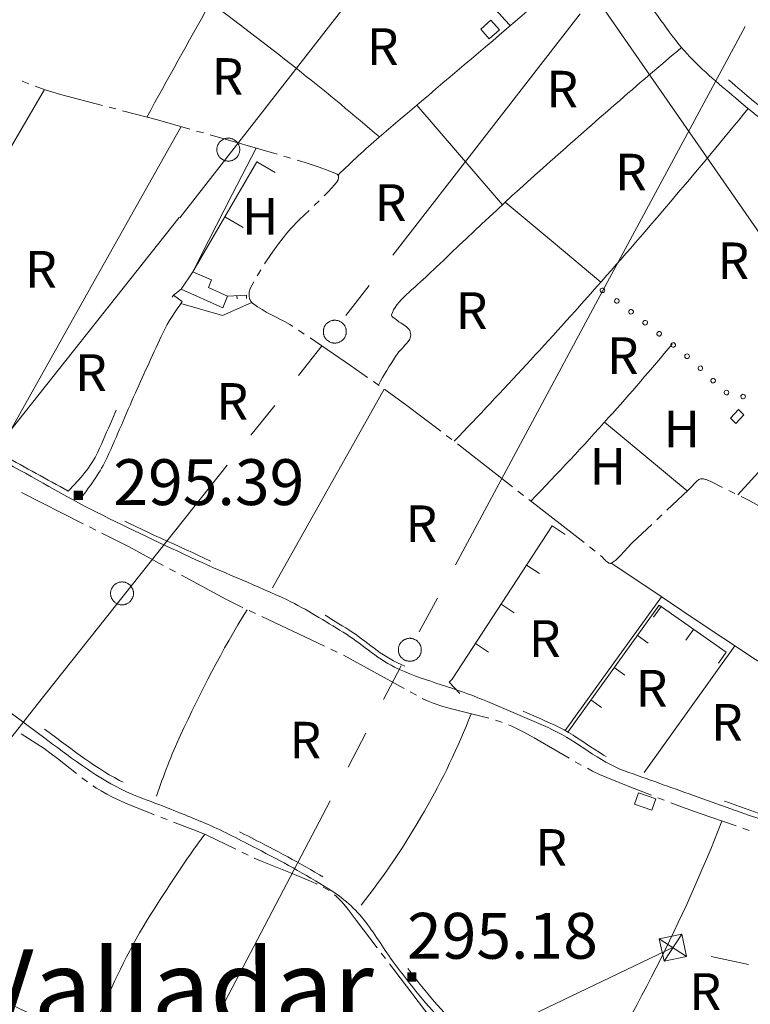
# Model space of a CAD drawing. Extents: x 580774 to 587697, y 682841 to 687550.
# Drawn here: x 585973 to 586212, y 686420 to 686742 of the extents above; entities that cross this region are included whole.
import ezdxf
from ezdxf.enums import TextEntityAlignment as Align

# ---------------------------------------------------------------- set-up
doc = ezdxf.new("R2010")
doc.units = 0
doc.header["$MEASUREMENT"] = 0
doc.linetypes.add('DGN Style 5', pattern=[72.459702, 31.054158, -41.405544])
for name, color, linetype in [('Nivel 11', 7, 'Continuous'), ('Nivel 12', 7, 'Continuous'), ('Nivel 14', 7, 'Continuous'), ('Nivel 15', 7, 'Continuous'), ('Nivel 19', 7, 'Continuous'), ('Nivel 20', 7, 'Continuous'), ('Nivel 6', 7, 'Continuous'), ('Nivel 7', 7, 'Continuous'), ('Nivel 8', 7, 'Continuous')]:
    doc.layers.add(name, color=color, linetype=linetype)
doc.styles.add('Style-font002', font='font002.shx')
doc.styles.add('Style-font003', font='font003.shx')

# ---------------------------------------------------------------- blocks, each defined once
blk = doc.blocks.new('POSTE')
at = {"layer": 'Nivel 14', "color": 7, "linetype": 'Continuous', "lineweight": 0, "flags": 128}
for points in [[(2.5, 0), (2.49, 0.13), (2.49, 0.26), (2.47, 0.39), (2.45, 0.52), (2.41, 0.64), (2.38, 0.78), (2.33, 0.9), (2.29, 1.02), (2.23, 1.14), (2.17, 1.25), (2.09, 1.36), (2.03, 1.47), (1.95, 1.58), (1.86, 1.68), (1.77, 1.77), (1.67, 1.86), (1.57, 1.94), (1.47, 2.02), (1.36, 2.1), (1.25, 2.16), (1.13, 2.23), (1.01, 2.28), (0.89, 2.34), (0.77, 2.38), (0.65, 2.42), (0.52, 2.44), (0.39, 2.47), (0.26, 2.48), (0.13, 2.5), (0, 2.5), (-0.13, 2.5), (-0.26, 2.48), (-0.39, 2.47), (-0.52, 2.44), (-0.65, 2.42), (-0.77, 2.38), (-0.89, 2.34), (-1.01, 2.28), (-1.13, 2.23), (-1.25, 2.16), (-1.36, 2.1), (-1.47, 2.02), (-1.57, 1.94), (-1.67, 1.86), (-1.77, 1.77), (-1.86, 1.68), (-1.95, 1.58), (-2.03, 1.47), (-2.09, 1.36), (-2.17, 1.25), (-2.23, 1.14), (-2.29, 1.02), (-2.33, 0.9), (-2.38, 0.78), (-2.41, 0.64), (-2.45, 0.52), (-2.47, 0.39), (-2.49, 0.26), (-2.49, 0.13), (-2.5, 0), (-2.49, -0.13), (-2.49, -0.26), (-2.47, -0.39), (-2.45, -0.52), (-2.41, -0.64), (-2.38, -0.78), (-2.33, -0.9), (-2.29, -1.02), (-2.23, -1.14), (-2.17, -1.25), (-2.09, -1.36), (-2.03, -1.47), (-1.95, -1.58), (-1.86, -1.68), (-1.77, -1.77), (-1.67, -1.86), (-1.57, -1.94), (-1.47, -2.02), (-1.36, -2.1), (-1.25, -2.16), (-1.13, -2.23), (-1.01, -2.28), (-0.89, -2.34), (-0.77, -2.38), (-0.65, -2.42), (-0.52, -2.44), (-0.39, -2.47), (-0.26, -2.48), (-0.13, -2.5), (0, -2.5), (0.13, -2.5), (0.26, -2.48), (0.39, -2.47), (0.52, -2.44), (0.65, -2.42), (0.77, -2.38), (0.89, -2.34), (1.01, -2.28), (1.13, -2.23), (1.25, -2.16)], [(1.25, -2.16), (1.36, -2.1), (1.47, -2.02), (1.57, -1.94), (1.67, -1.86), (1.77, -1.77), (1.86, -1.68), (1.95, -1.58), (2.03, -1.47), (2.09, -1.36), (2.17, -1.25), (2.23, -1.14), (2.29, -1.02), (2.33, -0.9), (2.38, -0.78), (2.41, -0.64), (2.45, -0.52), (2.47, -0.39), (2.49, -0.26), (2.49, -0.13), (2.5, 0)]]:
    blk.add_lwpolyline(points, dxfattribs=at)
blk = doc.blocks.new('TORRE')
at = {"layer": 'Nivel 14', "color": 7, "linetype": 'Continuous', "lineweight": 0, "flags": 128}
for points in [[(-2.5, -2.5), (2.5, -2.5), (2.5, 2.5), (-2.5, 2.5), (-2.5, -2.5), (2.5, 2.5)], [(-2.5, 2.5), (2.5, -2.5)]]:
    blk.add_lwpolyline(points, dxfattribs=at)
blk = doc.blocks.new('PUALT')
at = {"layer": 'Nivel 6', "color": 7, "linetype": 'Continuous', "lineweight": 0}
blk.add_solid([(-1, -1), (1, -1), (-1, 1), (1, 1)], dxfattribs=at)

msp = doc.modelspace()

# ---------------------------------------------------------------- linework, layer by layer
at = {"layer": 'Nivel 11', "color": 211, "linetype": 'Continuous', "lineweight": 0, "flags": 128}
msp.add_lwpolyline([(586155.98, 686757.19), (586409.4, 686391.88), (586357.91, 686228.21), (586352.32, 686182.46), (586334.32, 685999.64)], dxfattribs=at)
at = {"layer": 'Nivel 11', "color": 240, "linetype": 'Continuous', "lineweight": 0, "flags": 128}
for points in [[(586024.95, 686677.53), (586086.44, 686756.39)], [(586094.66, 686665.31), (586156.01, 686744.28)], [(586210, 686740.13), (586162.55, 686652.1)], [(585962.63, 686599.34), (586024.77, 686677.69)], [(586079.32, 686645.56), (586086.99, 686655.43)], [(586162.57, 686652.09), (586115.18, 686564.03)], [(586063.82, 686625.95), (586071.6, 686635.73)], [(586048.27, 686606.37), (586056.05, 686616.16)], [(585978.28, 686518.3), (586040.5, 686596.59)], [(586109.26, 686553.02), (586103.33, 686542.02)], [(586097.46, 686530.98), (586091.66, 686519.91)], [(585925.35, 686450.71), (585978.3, 686518.3)], [(586085.84, 686508.84), (586080.03, 686497.78)], [(586074.23, 686486.71), (586023.11, 686389.33)], [(586186.53, 686438.91), (586096.37, 686395.66)], [(586211.05, 686433.18), (586198.82, 686435.78)]]:
    msp.add_lwpolyline(points, dxfattribs=at)
at = {"layer": 'Nivel 19', "color": 13, "linetype": 'Continuous', "lineweight": 0}
for p, q in [((586050.21, 686695.89), (586056.22, 686692.39)), ((586039.7, 686677.85), (586045.72, 686674.35)), ((586043.69, 686652.06), (586043.73, 686651.02)), ((586046.82, 686652.19), (586046.86, 686651.15)), ((586146.8, 686576.74), (586151.08, 686573.95)), ((586138.44, 686563.9), (586142.72, 686561.11)), ((586130.08, 686551.06), (586134.36, 686548.28)), ((586182.44, 686550.36), (586179.95, 686546.81)), ((586193.07, 686542.87), (586190.58, 686539.33)), ((586121.72, 686538.23), (586126, 686535.44)), ((586174.66, 686540.92), (586178.19, 686538.39)), ((586203.7, 686535.38), (586201.21, 686531.84)), ((586167.08, 686530.35), (586170.6, 686527.83)), ((586113.12, 686525.6), (586116.66, 686521.92)), ((586159.49, 686519.79), (586163.01, 686517.27))]:
    msp.add_line(p, q, dxfattribs=at)
at = {"layer": 'Nivel 19', "color": 240, "linetype": 'Continuous', "lineweight": 13, "flags": 128}
for points in [[(586123.44, 686739.33), (586126.74, 686742.25), (586129.56, 686739.08), (586126.26, 686736.16)], [(586039.09, 686648.14), (586025.48, 686654.19), (586029.2, 686659.82), (586035.39, 686657.27), (586034.32, 686654.74), (586040.56, 686651.94)], [(586205.14, 686611.98), (586207.75, 686614.77), (586209.56, 686613.08), (586206.95, 686610.29)], [(586179.39, 686483.65), (586173.75, 686485.7), (586175.1, 686489.41), (586180.74, 686487.35)]]:
    msp.add_lwpolyline(points, close=True, dxfattribs=at)
at = {"layer": 'Nivel 19', "color": 13, "linetype": 'Continuous', "lineweight": 0, "flags": 128}
for points in [[(586050.21, 686695.89), (586029.2, 686659.82)], [(586046.82, 686652.19), (586040.56, 686651.94)], [(586146.8, 686576.74), (586114.13, 686526.58), (586113.12, 686525.6)], [(586203.7, 686535.38), (586181.78, 686550.82), (586151.9, 686509.23)]]:
    msp.add_lwpolyline(points, dxfattribs=at)
at = {"layer": 'Nivel 20', "color": 7, "linetype": 'Continuous', "lineweight": 0, "flags": 128}
for points in [[(585980.72, 686719.52), (585955.64, 686676.72)], [(586102.49, 686714.4), (586116.53, 686698.12), (586130.57, 686681.85)], [(585965.45, 686600.73), (585995.46, 686654.07), (586025.47, 686707.42)], [(586029.2, 686659.82), (586034.38, 686669.97), (586042.15, 686685.16), (586049.92, 686700.37)], [(586131.49, 686682.7), (586147.11, 686669.59), (586162.72, 686656.48)], [(586022.93, 686652.21), (586025.48, 686654.19)], [(586270.62, 686656.08), (586239.07, 686621.48), (586207.53, 686586.89)], [(586025.31, 686649.49), (586038.91, 686645.63), (586048.57, 686649.8)], [(586055.33, 686556.46), (586091.88, 686621.49)], [(586163.91, 686610.63), (586177.48, 686599.4), (586191.04, 686588.17)], [(586113.12, 686525.6), (586114.13, 686526.58), (586146.8, 686576.74)], [(586166.11, 686564.5), (586179.39, 686555.64), (586192.67, 686546.79), (586213.37, 686533), (586234.53, 686519.97), (586245.91, 686513.52), (586257.29, 686507.06)], [(586151.02, 686509.76), (586166.81, 686531.63), (586182.6, 686553.5)], [(586176.93, 686496), (586191.77, 686516.75), (586206.61, 686537.5)]]:
    msp.add_lwpolyline(points, dxfattribs=at)
at = {"layer": 'Nivel 20', "color": 7, "linetype": 'Continuous', "lineweight": 0}
for points, knots in [([(586133.11, 686740.44), (586123.77, 686750.62), (586114.57, 686760.91), (586105.47, 686771.31), (586098.21, 686779.6), (586091.06, 686787.97), (586083.98, 686796.42)], [0, 0, 0, 0, 0.556358, 0.556358, 0.556358, 1, 1, 1, 1]), ([(586014.21, 686710.53), (586020.97, 686722.8), (586027.77, 686735.04), (586034.61, 686747.26), (586038.52, 686754.25), (586042.45, 686761.22), (586046.39, 686768.19)], [0, 0, 0, 0, 0.636255, 0.636255, 0.636255, 1, 1, 1, 1]), ([(586076.75, 686691.55), (586081.16, 686695.75), (586085.56, 686699.95), (586090.18, 686703.91), (586102.52, 686714.5), (586115.01, 686724.92), (586127.36, 686735.51), (586139.23, 686745.69), (586151.12, 686755.85), (586162.96, 686766.07)], [0, 0, 0, 0, 0.160099, 0.160099, 0.160099, 0.588306, 0.588306, 0.588306, 1, 1, 1, 1]), ([(586035.01, 686747.97), (586045.07, 686740.54), (586054.97, 686732.93), (586064.76, 686725.14), (586073.41, 686718.25), (586081.91, 686711.21), (586090.31, 686704.03)], [0, 0, 0, 0, 0.530815, 0.530815, 0.530815, 1, 1, 1, 1]), ([(586090.04, 686622.81), (586091.63, 686626.11), (586093.68, 686629.14), (586095.59, 686632.19), (586096.87, 686634.23), (586098.97, 686635.87), (586100.21, 686637.84), (586100.83, 686638.84), (586100.54, 686640.58), (586099.64, 686641.48), (586098.5, 686642.61), (586097.06, 686643.08), (586095.85, 686644.16), (586095.26, 686644.68), (586094.09, 686645.21), (586094.24, 686645.75), (586095.46, 686650.1), (586101.99, 686654.74), (586106.37, 686658.96), (586119.65, 686671.78), (586132.67, 686684), (586146.27, 686696.05), (586160.45, 686708.62), (586174.66, 686721.12), (586189.18, 686733.28)], [0, 0, 0, 0, 0.068967, 0.068967, 0.068967, 0.115177, 0.115177, 0.115177, 0.138458, 0.138458, 0.138458, 0.167831, 0.167831, 0.167831, 0.182161, 0.182161, 0.182161, 0.295635, 0.295635, 0.295635, 0.640451, 0.640451, 0.640451, 1, 1, 1, 1]), ([(586114.76, 686604.42), (586130.68, 686621), (586146.25, 686637.86), (586161.48, 686655.07), (586178.39, 686674.18), (586194.89, 686693.58), (586210.98, 686713.37)], [0, 0, 0, 0, 0.474011, 0.474011, 0.474011, 1, 1, 1, 1]), ([(586139.85, 686584.84), (586148.51, 686593.79), (586156.98, 686602.9), (586165.3, 686612.17), (586172.37, 686620.05), (586179.28, 686628.05), (586186.06, 686636.18)], [0, 0, 0, 0, 0.540536, 0.540536, 0.540536, 1, 1, 1, 1]), ([(586047.06, 686549.29), (586038.81, 686536.09), (586031.75, 686522.38), (586025.23, 686508.24), (586022.22, 686501.71), (586019.67, 686495.1), (586017.36, 686488.28)], [0, 0, 0, 0, 0.684407, 0.684407, 0.684407, 1, 1, 1, 1]), ([(586084.29, 686452.58), (586092.03, 686462.38), (586098.85, 686472.56), (586105.05, 686483.4), (586110.94, 686493.69), (586115.98, 686504.19), (586120.3, 686515.24)], [0, 0, 0, 0, 0.512771, 0.512771, 0.512771, 1, 1, 1, 1]), ([(586202.38, 686480.14), (586195.96, 686463.74), (586188.81, 686447.81), (586180.84, 686432.11), (586172.68, 686416.03), (586163.83, 686400.49), (586154.14, 686385.29)], [0, 0, 0, 0, 0.494103, 0.494103, 0.494103, 1, 1, 1, 1]), ([(586158.65, 686308.94), (586154.74, 686306.37), (586149.62, 686305.2), (586145.83, 686307.07), (586134.03, 686312.89), (586122.17, 686319.84), (586111.18, 686327.74), (586097.98, 686337.23), (586085.24, 686347.07), (586072.2, 686356.53), (586049.04, 686373.33), (586021.95, 686382.67), (585999.48, 686402.66), (585995.57, 686406.15), (585997.03, 686413.15), (585999.04, 686417.66), (586003.82, 686428.36), (586008.87, 686439.2), (586015.31, 686449.32), (586021.08, 686458.4), (586026.67, 686467.29), (586033.16, 686475.79)], [0, 0, 0, 0, 0.047892, 0.047892, 0.047892, 0.197121, 0.197121, 0.197121, 0.376305, 0.376305, 0.376305, 0.69479, 0.69479, 0.69479, 0.750272, 0.750272, 0.750272, 0.881899, 0.881899, 0.881899, 1, 1, 1, 1]), ([(585998.53, 686416.44), (585993.93, 686413.53), (585988.27, 686412.15), (585983.75, 686413.95), (585972.22, 686418.55), (585960.32, 686424.32), (585949.8, 686431.5), (585945.41, 686434.49), (585941.01, 686437.49), (585936.62, 686440.49)], [0, 0, 0, 0, 0.216741, 0.216741, 0.216741, 0.769319, 0.769319, 0.769319, 1, 1, 1, 1])]:
    msp.add_open_spline(points, degree=3, knots=knots, dxfattribs=at)
at = {"layer": 'Nivel 6', "color": 30, "linetype": 'Continuous', "lineweight": 0}
msp.add_open_spline([(586170, 687373.84), (586172.68, 687359.78), (586175.37, 687345.72), (586178.05, 687331.66), (586179.92, 687321.87), (586181.82, 687312.09), (586183.97, 687302.34), (586185.43, 687295.71), (586188.25, 687289.47), (586191.07, 687283.29), (586193.76, 687277.39), (586196.5, 687271.54), (586199.42, 687265.76), (586204.49, 687255.73), (586209.58, 687245.72), (586214.96, 687235.86), (586220, 687226.62), (586225.55, 687217.67), (586230.68, 687208.47), (586234.76, 687201.16), (586238.78, 687193.83), (586242.32, 687186.24), (586245.37, 687179.71), (586247.68, 687172.86), (586250.58, 687166.27), (586254.27, 687157.89), (586258, 687149.53), (586262.02, 687141.31), (586264.52, 687136.2), (586267.59, 687131.38), (586270.07, 687126.26), (586273.38, 687119.42), (586276.47, 687112.47), (586279.72, 687105.6), (586283.68, 687097.23), (586289.01, 687089.47), (586291.99, 687080.68), (586295.19, 687071.24), (586297.55, 687061.59), (586300.27, 687052.03), (586302.54, 687044.03), (586304.92, 687036.08), (586307.02, 687028.03), (586308.41, 687022.71), (586308.72, 687017.17), (586309.72, 687011.77), (586310.75, 687006.2), (586311.73, 687000.63), (586313.08, 686995.12), (586313.96, 686991.52), (586315.21, 686988.04), (586316.4, 686984.54), (586319.19, 686976.31), (586323.33, 686968.53), (586325.5, 686960.11), (586327.21, 686953.47), (586328.44, 686946.71), (586329.99, 686940.04), (586331.3, 686934.4), (586333.14, 686928.88), (586334.06, 686923.15), (586335.57, 686913.79), (586335.39, 686904.28), (586336.21, 686894.86), (586336.84, 686887.59), (586337.5, 686880.32), (586338.26, 686873.05), (586338.8, 686867.94), (586339.76, 686862.89), (586341.35, 686857.97), (586344.89, 686847.04), (586349.19, 686836.58), (586353.62, 686826.05), (586356.37, 686819.52), (586359.15, 686813.02), (586362.23, 686806.65), (586364.68, 686801.59), (586368.05, 686797.03), (586370.57, 686792.02), (586373.85, 686785.5), (586376.17, 686778.53), (586379.41, 686771.97), (586383.44, 686763.8), (586387.94, 686755.89), (586392.85, 686748.21), (586398.32, 686739.65), (586405.77, 686732.55), (586411.28, 686724), (586417, 686715.13), (586422.1, 686705.92), (586426.48, 686696.32), (586429.82, 686688.99), (586431.84, 686681.13), (586435.39, 686673.92), (586438.31, 686667.98), (586441.6, 686662.23), (586444.47, 686656.26), (586446.82, 686651.36), (586449.18, 686646.46), (586451.52, 686641.56), (586454.18, 686635.99), (586456.84, 686630.41), (586459.48, 686624.82), (586462.72, 686617.96), (586465.13, 686610.73), (586468.43, 686603.9), (586472.92, 686594.61), (586477.65, 686585.45), (586482.3, 686576.24), (586485.63, 686569.65), (586489.78, 686563.5), (586492.47, 686556.57), (586496.95, 686545), (586498.61, 686532.71), (586501.42, 686520.72), (586502.77, 686514.94), (586504.13, 686509.17), (586505.48, 686503.39), (586507.13, 686496.34), (586508.77, 686489.32), (586510.35, 686482.23), (586512.1, 686474.4), (586512.42, 686466.31), (586512.34, 686458.31), (586512.29, 686453.23), (586512.24, 686448.14), (586512.19, 686443.06)], degree=3, knots=[0, 0, 0, 0, 0.042838, 0.042838, 0.042838, 0.072674, 0.072674, 0.072674, 0.092953, 0.092953, 0.092953, 0.112322, 0.112322, 0.112322, 0.145934, 0.145934, 0.145934, 0.177435, 0.177435, 0.177435, 0.202465, 0.202465, 0.202465, 0.224022, 0.224022, 0.224022, 0.25141, 0.25141, 0.25141, 0.268434, 0.268434, 0.268434, 0.29118, 0.29118, 0.29118, 0.318887, 0.318887, 0.318887, 0.348634, 0.348634, 0.348634, 0.373503, 0.373503, 0.373503, 0.389944, 0.389944, 0.389944, 0.406887, 0.406887, 0.406887, 0.417948, 0.417948, 0.417948, 0.443952, 0.443952, 0.443952, 0.464467, 0.464467, 0.464467, 0.481796, 0.481796, 0.481796, 0.510097, 0.510097, 0.510097, 0.531948, 0.531948, 0.531948, 0.547302, 0.547302, 0.547302, 0.581414, 0.581414, 0.581414, 0.602585, 0.602585, 0.602585, 0.619383, 0.619383, 0.619383, 0.64124, 0.64124, 0.64124, 0.668469, 0.668469, 0.668469, 0.69882, 0.69882, 0.69882, 0.730319, 0.730319, 0.730319, 0.754366, 0.754366, 0.754366, 0.774173, 0.774173, 0.774173, 0.790435, 0.790435, 0.790435, 0.808925, 0.808925, 0.808925, 0.831622, 0.831622, 0.831622, 0.862487, 0.862487, 0.862487, 0.884575, 0.884575, 0.884575, 0.921432, 0.921432, 0.921432, 0.939187, 0.939187, 0.939187, 0.960845, 0.960845, 0.960845, 0.984788, 0.984788, 0.984788, 1, 1, 1, 1], dxfattribs=at)
at = {"layer": 'Nivel 6', "color": 30, "linetype": 'Continuous', "lineweight": 30}
msp.add_open_spline([(585936.85, 686421.99), (585941.72, 686418.56), (585946.58, 686415.11), (585951.46, 686411.7), (585956.1, 686408.45), (585961.01, 686405.61), (585965.79, 686402.59), (585971.72, 686398.83), (585977.66, 686395.08), (585983.64, 686391.4), (585988.9, 686388.15), (585994.79, 686386.05), (586000.17, 686383.02), (586007.74, 686378.76), (586015.26, 686374.42), (586022.64, 686369.82), (586029.41, 686365.61), (586036.16, 686361.4), (586042.75, 686356.93), (586047.91, 686353.43), (586053.02, 686349.85), (586058.17, 686346.33), (586063.09, 686342.98), (586068.07, 686339.71), (586072.99, 686336.35), (586077.71, 686333.11), (586081.98, 686329.26), (586086.66, 686325.97), (586092.63, 686321.76), (586098.71, 686317.72), (586104.83, 686313.72), (586112.39, 686308.77), (586120.02, 686303.96), (586127.79, 686299.33), (586135.12, 686294.95), (586142.7, 686291.07), (586150.45, 686287.46), (586156.3, 686284.73), (586162.21, 686282.16), (586168.27, 686279.95), (586170.3, 686279.21), (586172.33, 686278.48), (586174.39, 686277.8)], degree=3, knots=[0, 0, 0, 0, 0.064173, 0.064173, 0.064173, 0.125118, 0.125118, 0.125118, 0.200746, 0.200746, 0.200746, 0.267288, 0.267288, 0.267288, 0.360845, 0.360845, 0.360845, 0.446589, 0.446589, 0.446589, 0.513744, 0.513744, 0.513744, 0.577905, 0.577905, 0.577905, 0.639538, 0.639538, 0.639538, 0.718208, 0.718208, 0.718208, 0.815478, 0.815478, 0.815478, 0.9073, 0.9073, 0.9073, 0.976721, 0.976721, 0.976721, 1, 1, 1, 1], dxfattribs=at)
at = {"layer": 'Nivel 7', "color": 141, "linetype": 'Continuous', "lineweight": 0, "flags": 128}
for points in [[(585973.43, 686722.25), (585975.54, 686721.4)], [(585977.69, 686720.61), (585980.9, 686719.46), (585985.99, 686717.89), (585999.64, 686714.33)], [(586001.85, 686713.76), (586004.06, 686713.18)], [(586006.27, 686712.6), (586017.69, 686709.63), (586028.3, 686706.57)], [(586030.49, 686705.94), (586032.69, 686705.31)], [(586034.88, 686704.68), (586056.83, 686698.37)], [(586059.03, 686697.73), (586061.22, 686697.09)], [(586063.41, 686696.44), (586066.03, 686695.64), (586068.66, 686694.79), (586070.62, 686694.11), (586073.55, 686693.01), (586076.46, 686691.8), (586076.53, 686691.77), (586076.58, 686691.73), (586076.63, 686691.69), (586076.68, 686691.65), (586076.72, 686691.6), (586076.75, 686691.55), (586076.81, 686691.45), (586076.85, 686691.35), (586076.88, 686691.24), (586076.91, 686691.14), (586076.92, 686691.04), (586076.93, 686690.94), (586076.93, 686690.84), (586076.92, 686690.67), (586076.91, 686690.51), (586076.88, 686690.37), (586076.85, 686690.25), (586076.83, 686690.15), (586076.77, 686689.98), (586076.72, 686689.86), (586076.68, 686689.77), (586076.61, 686689.66), (586076.54, 686689.55), (586075.56, 686688.34), (586073.61, 686686.14), (586072.22, 686684.72)], [(586070.59, 686683.12), (586068.95, 686681.54)], [(586067.29, 686679.96), (586065.92, 686678.67), (586064.04, 686676.84), (586061.31, 686674), (586060.02, 686672.53), (586058.79, 686671), (586057.29, 686669.04), (586054.75, 686665.53), (586052.93, 686662.84), (586052.7, 686662.49)], [(586051.47, 686660.56), (586050.69, 686659.26), (586050.3, 686658.6)], [(586049.18, 686656.61), (586048.12, 686654.59), (586047.99, 686654.31), (586047.89, 686654.03), (586047.81, 686653.75), (586047.74, 686653.49), (586047.7, 686653.23), (586047.66, 686652.98), (586047.64, 686652.75), (586047.63, 686652.31), (586047.65, 686651.92), (586047.7, 686651.59), (586047.76, 686651.31), (586047.82, 686651.06), (586047.89, 686650.86), (586047.96, 686650.68), (586048.11, 686650.39), (586048.24, 686650.19), (586048.35, 686650.04), (586048.53, 686649.84), (586048.73, 686649.66), (586049.57, 686649.02), (586050.36, 686648.46), (586051.89, 686647.49), (586053.24, 686646.72), (586055.65, 686645.47), (586059.24, 686643.63), (586061, 686642.65), (586061.86, 686642.12), (586061.93, 686642.07)], [(586063.83, 686640.8), (586065.72, 686639.51)], [(586067.6, 686638.23), (586080.86, 686629.19), (586086.44, 686625.31)], [(586088.32, 686624.01), (586089.89, 686622.92), (586090.19, 686622.7)], [(586092.04, 686621.37), (586098.81, 686616.48), (586110.37, 686607.74)], [(586112.19, 686606.36), (586114.01, 686604.98)], [(586115.82, 686603.59), (586133.83, 686589.53)], [(586184.36, 686581.87), (586191.3, 686588.41), (586191.72, 686588.82), (586192.43, 686589.55), (586193.49, 686590.67), (586194.03, 686591.21), (586194.31, 686591.47), (586194.59, 686591.72), (586194.7, 686591.81), (586194.8, 686591.88), (586194.91, 686591.94), (586195.13, 686592.03), (586195.34, 686592.09), (586195.55, 686592.12), (586195.75, 686592.13), (586195.95, 686592.13), (586196.13, 686592.11), (586196.31, 686592.09), (586196.64, 686592.02), (586196.94, 686591.94), (586197.2, 686591.86), (586197.65, 686591.69), (586197.99, 686591.55), (586198.47, 686591.33), (586198.7, 686591.22), (586198.92, 686591.11), (586202.53, 686589.34)], [(585973.16, 686587.67), (585993.41, 686577.41)], [(586135.63, 686588.13), (586137.43, 686586.72)], [(586204.58, 686588.34), (586206.11, 686587.59), (586206.63, 686587.33)], [(586139.23, 686585.32), (586157.24, 686571.26)], [(586208.67, 686586.3), (586211.47, 686584.88), (586215.46, 686582.78), (586221.36, 686579.48), (586224.26, 686577.74), (586227.14, 686575.93), (586228.51, 686575.01)], [(586181.04, 686578.74), (586182.7, 686580.3)], [(586162.64, 686567.05), (586162.85, 686566.87), (586163.07, 686566.68), (586163.27, 686566.48), (586163.65, 686566.08), (586163.99, 686565.73), (586164.28, 686565.43), (586164.54, 686565.18), (586164.77, 686564.98), (586164.97, 686564.82), (586165.14, 686564.71), (586165.28, 686564.62), (586165.41, 686564.56), (586165.52, 686564.52), (586165.62, 686564.49), (586165.79, 686564.46), (586165.91, 686564.46), (586166, 686564.47), (586166.14, 686564.51), (586166.27, 686564.57), (586166.71, 686564.85), (586167.12, 686565.14), (586167.5, 686565.45), (586168.21, 686566.07), (586168.82, 686566.67), (586169.36, 686567.23), (586170.29, 686568.25), (586171.68, 686569.8), (586172.39, 686570.54), (586173.1, 686571.25), (586179.38, 686577.17)], [(585995.43, 686576.38), (585997.46, 686575.36)], [(585999.48, 686574.33), (586008.39, 686569.82), (586019.59, 686563.79)], [(586159.04, 686569.86), (586160.84, 686568.45)], [(586021.58, 686562.71), (586023.58, 686561.64)], [(586025.58, 686560.56), (586040.07, 686552.76), (586044.79, 686550.36), (586045.65, 686549.96)], [(586047.7, 686548.99), (586049.76, 686548.02)], [(586051.81, 686547.05), (586072.35, 686537.38)], [(586074.4, 686536.41), (586076.46, 686535.44)], [(586078.5, 686534.47), (586098.4, 686523.53)], [(586100.39, 686522.44), (586102.38, 686521.34)], [(586104.36, 686520.25), (586104.54, 686520.16), (586106.26, 686519.36), (586107.91, 686518.7), (586111.06, 686517.62), (586113.88, 686516.81), (586123.89, 686514.35), (586126.07, 686513.77)], [(586128.25, 686513.11), (586130.04, 686512.56), (586130.41, 686512.42)], [(586132.52, 686511.61), (586133.6, 686511.16), (586137.57, 686509.25), (586140.97, 686507.42), (586152.41, 686500.69)], [(585973.13, 686508.72), (585980.59, 686503.86), (585982.95, 686502.18), (585984.96, 686500.64), (585991.18, 686495.68)], [(586154.38, 686499.56), (586155.59, 686498.87), (586156.36, 686498.46)], [(586158.37, 686497.41), (586160.07, 686496.51), (586162.35, 686495.42), (586164.68, 686494.42), (586172.18, 686491.37), (586179.27, 686488.59)], [(585992.93, 686494.31), (585993.67, 686493.74), (585994.73, 686492.99)], [(585996.55, 686491.7), (585997.78, 686490.89), (585999.21, 686490.02), (586001.09, 686488.96), (586002.77, 686488.09), (586005.76, 686486.68), (586008.02, 686485.69), (586014.9, 686482.88), (586016.65, 686482.19)], [(586181.39, 686487.76), (586183.48, 686486.94), (586183.5, 686486.93)], [(586185.63, 686486.13), (586189.17, 686484.81), (586194.88, 686482.76), (586207.01, 686478.52)], [(586018.73, 686481.38), (586019.59, 686481.05), (586020.81, 686480.59)], [(586022.9, 686479.81), (586026.66, 686478.4), (586030.17, 686477.03), (586033.66, 686475.59), (586043.31, 686470.91)], [(586209.16, 686477.78), (586211.3, 686477.03)], [(586045.31, 686469.93), (586047.32, 686468.96)], [(586049.33, 686468.01), (586051.9, 686466.94), (586061.23, 686463.19), (586067.25, 686460.73), (586068.74, 686460.07), (586069.85, 686459.56), (586069.93, 686459.52)], [(586071.92, 686458.5), (586073.12, 686457.83), (586073.84, 686457.38)], [(586075.61, 686456.02), (586076.24, 686455.48), (586077.14, 686454.6), (586077.9, 686453.79), (586079.16, 686452.32), (586080.07, 686451.17), (586082.71, 686447.69), (586089.56, 686438.69)], [(586090.91, 686436.91), (586092.25, 686435.14)], [(586093.6, 686433.36), (586095, 686431.53), (586107.15, 686415.67)]]:
    msp.add_lwpolyline(points, dxfattribs=at)
at = {"layer": 'Nivel 7', "color": 141, "linetype": 'Continuous', "lineweight": 13}
msp.add_open_spline([(586370, 685896.58), (586360.59, 685914.25), (586351.15, 685931.91), (586341.73, 685949.57), (586332.97, 685965.98), (586324.21, 685982.38), (586315.41, 685998.77), (586309.93, 686008.98), (586300.79, 686016.54), (586292.21, 686024.64), (586288.34, 686028.29), (586284.47, 686031.8), (586279.7, 686034.09), (586276.55, 686035.6), (586273.02, 686035.93), (586269.87, 686037.33), (586259.68, 686041.87), (586249.72, 686047.01), (586239.46, 686051.4), (586226.77, 686056.82), (586213.74, 686061.47), (586201.08, 686067.03), (586187.73, 686072.89), (586174.77, 686079.51), (586161.8, 686086.21), (586149.07, 686092.77), (586136.38, 686099.35), (586124.67, 686107.65), (586115.66, 686114.04), (586107.14, 686120.96), (586098.77, 686128.11), (586091.93, 686133.94), (586085.09, 686139.79), (586078.25, 686145.62), (586070.32, 686152.38), (586062.39, 686159.14), (586054.47, 686165.9), (586043.36, 686175.37), (586032.24, 686184.82), (586021.11, 686194.26), (586015.76, 686198.79), (586010.11, 686203.02), (586004.03, 686206.54), (585996.15, 686211.11), (585987.99, 686215.14), (585980.1, 686219.67), (585971.53, 686224.57), (585962.97, 686229.48), (585954.41, 686234.38), (585949.28, 686237.31), (585944.16, 686240.24), (585939.04, 686243.17), (585939.04, 686243.17), (585939.03, 686243.17), (585939.03, 686243.17), (585918.46, 686255.06), (585897.89, 686266.95), (585877.32, 686278.83), (585853.03, 686292.62), (585828.74, 686306.41), (585804.45, 686320.19), (585782.17, 686332.46), (585759.88, 686344.73), (585737.59, 686356.99), (585728.07, 686362.08), (585718.55, 686367.17), (585709.02, 686372.25), (585703.79, 686374.72), (585698.56, 686377.18), (585693.32, 686379.64), (585682.52, 686383.61), (585671.72, 686387.58), (585660.92, 686391.55), (585645.66, 686396.66), (585630.39, 686401.77), (585615.12, 686406.87), (585591.34, 686415.14), (585567.55, 686423.41), (585543.77, 686431.67), (585544.95, 686435.6), (585546.13, 686439.52), (585547.3, 686443.44), (585571.24, 686435.18), (585595.18, 686426.91), (585619.12, 686418.64), (585634.43, 686413.52), (585649.74, 686408.4), (585665.04, 686403.28), (585676.07, 686399.23), (585687.1, 686395.18), (585698.12, 686391.12), (585703.62, 686388.54), (585709.11, 686385.95), (585714.6, 686383.36), (585724.24, 686378.22), (585733.88, 686373.07), (585743.52, 686367.92), (585765.86, 686355.63), (585788.19, 686343.34), (585810.52, 686331.04), (585834.86, 686317.23), (585859.19, 686303.42), (585883.52, 686289.6), (585901.97, 686278.85), (585920.42, 686268.1), (585938.86, 686257.34), (585938.86, 686257.34), (585938.87, 686257.34), (585938.87, 686257.34), (585946.08, 686253.22), (585953.29, 686249.1), (585960.5, 686244.97), (585969.04, 686240.09), (585977.57, 686235.19), (585986.1, 686230.3), (585994.15, 686225.7), (586002.46, 686221.59), (586010.51, 686216.95), (586016.95, 686213.24), (586022.97, 686208.82), (586028.65, 686204.04), (586039.96, 686194.49), (586051.25, 686184.93), (586062.51, 686175.33), (586070.44, 686168.57), (586078.37, 686161.81), (586086.3, 686155.05), (586093.09, 686149.26), (586099.85, 686143.46), (586106.64, 686137.66), (586114.72, 686130.75), (586122.93, 686124.04), (586131.61, 686117.82), (586142.9, 686109.72), (586155.2, 686103.36), (586167.52, 686096.99), (586180.25, 686090.4), (586192.96, 686083.9), (586206.07, 686078.14), (586218.69, 686072.6), (586231.69, 686067.96), (586244.36, 686062.54), (586254.51, 686058.2), (586264.36, 686053.11), (586274.44, 686048.62), (586277.95, 686047.06), (586281.89, 686046.64), (586285.41, 686044.98), (586291.13, 686042.3), (586295.84, 686038.22), (586300.54, 686033.92), (586309.96, 686025.32), (586319.68, 686017.15), (586325.92, 686006.24), (586335.46, 685989.57), (586344.44, 685972.75), (586353.25, 685955.76), (586362.17, 685938.54), (586371.22, 685921.4), (586379.97, 685904.1), (586379.97, 685904.1), (586379.97, 685904.1), (586379.97, 685904.1), (586376.65, 685901.59), (586373.33, 685899.09), (586370, 685896.58)], degree=3, knots=[0, 0, 0, 0, 0.011732, 0.011732, 0.011732, 0.022631, 0.022631, 0.022631, 0.029417, 0.029417, 0.029417, 0.032481, 0.032481, 0.032481, 0.034502, 0.034502, 0.034502, 0.041047, 0.041047, 0.041047, 0.049142, 0.049142, 0.049142, 0.057681, 0.057681, 0.057681, 0.066055, 0.066055, 0.066055, 0.072502, 0.072502, 0.072502, 0.077772, 0.077772, 0.077772, 0.083878, 0.083878, 0.083878, 0.092429, 0.092429, 0.092429, 0.096538, 0.096538, 0.096538, 0.10187, 0.10187, 0.10187, 0.107653, 0.107653, 0.107653, 0.111111, 0.111111, 0.111111, 0.222222, 0.222222, 0.222222, 0.236111, 0.236111, 0.236111, 0.25, 0.25, 0.25, 0.263889, 0.263889, 0.263889, 0.277778, 0.277778, 0.277778, 0.291667, 0.291667, 0.291667, 0.305556, 0.305556, 0.305556, 0.319444, 0.319444, 0.319444, 0.333333, 0.333333, 0.333333, 0.444444, 0.444444, 0.444444, 0.458333, 0.458333, 0.458333, 0.472222, 0.472222, 0.472222, 0.486111, 0.486111, 0.486111, 0.5, 0.5, 0.5, 0.513889, 0.513889, 0.513889, 0.527778, 0.527778, 0.527778, 0.541667, 0.541667, 0.541667, 0.555556, 0.555556, 0.555556, 0.666667, 0.666667, 0.666667, 0.671432, 0.671432, 0.671432, 0.677073, 0.677073, 0.677073, 0.682392, 0.682392, 0.682392, 0.686648, 0.686648, 0.686648, 0.695136, 0.695136, 0.695136, 0.701112, 0.701112, 0.701112, 0.706228, 0.706228, 0.706228, 0.712326, 0.712326, 0.712326, 0.720264, 0.720264, 0.720264, 0.728467, 0.728467, 0.728467, 0.736372, 0.736372, 0.736372, 0.742708, 0.742708, 0.742708, 0.74492, 0.74492, 0.74492, 0.748502, 0.748502, 0.748502, 0.755682, 0.755682, 0.755682, 0.766658, 0.766658, 0.766658, 0.777778, 0.777778, 0.777778, 0.888889, 0.888889, 0.888889, 1, 1, 1, 1], dxfattribs=at)
at = {"layer": 'Nivel 8', "color": 7, "linetype": 'Continuous', "lineweight": 0, "flags": 128}
msp.add_lwpolyline([(586025.8, 686650.2), (586022.93, 686652.21)], dxfattribs=at)
at = {"layer": 'Nivel 8', "color": 7, "linetype": 'Continuous', "lineweight": 0}
for centre, major_axis, ratio in [((586163.27, 686653.8), (0.59, -0.463), 0.999958), ((586168, 686650.36), (0.59, -0.463), 0.999958), ((586172.65, 686646.81), (0.444, -0.605), 0.999953), ((586177.26, 686643.21), (0.198, -0.723), 0.999932), ((586181.84, 686639.57), (0.198, -0.723), 0.999932), ((586186.42, 686635.93), (0.198, -0.723), 0.999932), ((586190.97, 686632.25), (-0.003, -0.75), 0.99989), ((586195.3, 686628.32), (-0.088, -0.745), 0.999866), ((586199.5, 686624.24), (-0.109, -0.742), 0.999859), ((586203.87, 686620.36), (-0.012, -0.75), 0.999887), ((586209.3, 686619.04), (0.339, -0.669), 0.99997)]:
    msp.add_ellipse(centre, major_axis=major_axis, ratio=ratio, dxfattribs=at)
for points, knots in [([(586286.38, 686641.23), (586281.76, 686645.61), (586277.12, 686649.96), (586272.48, 686654.33), (586264.25, 686662.09), (586255.9, 686669.74), (586247.66, 686677.48), (586241.33, 686683.42), (586237.23, 686691.47), (586230.84, 686697.34), (586223.59, 686703.99), (586215.33, 686709.44), (586207.86, 686715.84), (586202.09, 686720.8), (586196.14, 686725.56), (586191, 686731.2), (586185.43, 686737.3), (586181.11, 686744.39), (586175.94, 686750.77), (586172.18, 686755.41), (586167.99, 686759.67), (586164.23, 686764.39), (586160.78, 686768.73), (586158.12, 686773.54), (586156.16, 686778.78), (586153.11, 686786.92), (586151.48, 686795.25), (586149.93, 686803.65), (586149.8, 686804.34), (586149.84, 686805.05), (586149.71, 686805.74), (586148.11, 686814.28), (586144.6, 686821.8), (586139.03, 686829.36), (586137.09, 686831.98), (586134.64, 686833.62), (586131.84, 686834.77), (586129.7, 686835.66), (586126.98, 686835.74), (586124.94, 686834.65), (586119.05, 686831.47), (586113.45, 686827.74), (586108.77, 686822.91), (586101.98, 686815.89), (586095.98, 686808.39), (586089.16, 686801.54), (586081.14, 686793.49), (586072.91, 686785.72), (586064.52, 686777.97), (586061.26, 686774.95), (586057.87, 686772.44), (586053.92, 686770.01), (586051.38, 686768.45), (586048.26, 686767.85), (586045.57, 686768.29), (586042.31, 686768.82), (586038.72, 686770.16), (586036.18, 686772.58), (586024.54, 686783.65), (586013.7, 686794.72), (586002.7, 686806.05), (585992.33, 686816.73), (585981.91, 686827.35), (585971.67, 686838.15), (585963.5, 686846.77), (585956.72, 686856.69), (585948.27, 686865.05), (585942.58, 686870.67), (585936.89, 686876.29), (585931.21, 686881.92)], [0, 0, 0, 0, 0.03624, 0.03624, 0.03624, 0.100665, 0.100665, 0.100665, 0.150053, 0.150053, 0.150053, 0.206042, 0.206042, 0.206042, 0.249332, 0.249332, 0.249332, 0.296189, 0.296189, 0.296189, 0.330278, 0.330278, 0.330278, 0.361605, 0.361605, 0.361605, 0.410246, 0.410246, 0.410246, 0.414242, 0.414242, 0.414242, 0.463433, 0.463433, 0.463433, 0.480508, 0.480508, 0.480508, 0.493607, 0.493607, 0.493607, 0.531538, 0.531538, 0.531538, 0.586569, 0.586569, 0.586569, 0.651294, 0.651294, 0.651294, 0.676439, 0.676439, 0.676439, 0.692619, 0.692619, 0.692619, 0.712228, 0.712228, 0.712228, 0.80207, 0.80207, 0.80207, 0.886799, 0.886799, 0.886799, 0.954464, 0.954464, 0.954464, 1, 1, 1, 1]), ([(585992.68, 686585.85), (585995.88, 686590.09), (585999.02, 686594.32), (586001.21, 686599.11), (586004.41, 686606.12), (586007.31, 686613.23), (586010.47, 686620.24), (586013.43, 686626.85), (586016.4, 686633.44), (586019.51, 686639.99), (586021.24, 686643.6), (586023.51, 686646.89), (586025.8, 686650.2)], [0, 0, 0, 0, 0.217413, 0.217413, 0.217413, 0.535398, 0.535398, 0.535398, 0.834777, 0.834777, 0.834777, 1, 1, 1, 1]), ([(586323.91, 686441.84), (586317.02, 686444.55), (586310.12, 686447.21), (586303.22, 686449.88), (586292.8, 686453.91), (586282.35, 686457.88), (586271.84, 686461.69), (586262, 686465.25), (586251.78, 686467.66), (586241.92, 686471.16), (586225.62, 686476.93), (586209.33, 686482.73), (586193.04, 686488.52), (586185.53, 686491.19), (586178.02, 686493.86), (586170.52, 686496.55), (586162.02, 686499.6), (586155.19, 686506.22), (586146.98, 686510.01), (586138.93, 686513.71), (586130.74, 686517.14), (586122.54, 686520.5), (586113.57, 686524.17), (586103.98, 686526.26), (586095.24, 686530.53), (586089.13, 686533.52), (586084.2, 686538.44), (586078.4, 686541.95), (586072.38, 686545.6), (586066.46, 686549.43), (586060.11, 686552.48), (586050.36, 686557.16), (586040.25, 686560.98), (586030.46, 686565.54), (586019.5, 686570.64), (586008.55, 686575.76), (585997.76, 686581.21), (585987.23, 686586.52), (585977.1, 686592.61), (585966.73, 686598.19), (585958.02, 686602.89), (585946.55, 686603.68), (585939.94, 686611.06), (585938.11, 686613.11), (585936.28, 686615.16), (585934.45, 686617.21)], [0, 0, 0, 0, 0.051715, 0.051715, 0.051715, 0.129861, 0.129861, 0.129861, 0.202992, 0.202992, 0.202992, 0.323872, 0.323872, 0.323872, 0.379567, 0.379567, 0.379567, 0.442755, 0.442755, 0.442755, 0.504749, 0.504749, 0.504749, 0.57251, 0.57251, 0.57251, 0.619949, 0.619949, 0.619949, 0.669123, 0.669123, 0.669123, 0.744615, 0.744615, 0.744615, 0.829118, 0.829118, 0.829118, 0.911542, 0.911542, 0.911542, 0.980807, 0.980807, 0.980807, 1, 1, 1, 1]), ([(586364.67, 686258.75), (586359.99, 686260.12), (586355.66, 686261.94), (586351.3, 686264.08), (586345.74, 686266.82), (586340.51, 686269.78), (586335.91, 686274.01), (586332.99, 686276.7), (586330.75, 686279.8), (586328.45, 686282.92), (586326.3, 686285.84), (586325.41, 686289.65), (586322.75, 686292.17), (586315.13, 686299.37), (586306.45, 686304.93), (586297.78, 686310.63), (586292.33, 686314.21), (586286.95, 686317.88), (586281.33, 686321.17), (586274.38, 686325.23), (586267.06, 686328.62), (586260.09, 686332.62), (586254.47, 686335.85), (586249.13, 686339.54), (586243.52, 686342.82), (586238.63, 686345.68), (586233.69, 686348.46), (586228.39, 686350.47), (586222.56, 686352.68), (586216.5, 686354.07), (586210.62, 686356.05), (586198.97, 686359.98), (586187.14, 686363.32), (586175.99, 686368.71), (586168.72, 686372.23), (586162.18, 686376.86), (586155.59, 686381.43), (586150.15, 686385.19), (586144.72, 686388.96), (586139.3, 686392.73), (586133.42, 686396.81), (586127.55, 686400.89), (586121.69, 686405.01), (586114.64, 686409.95), (586108.85, 686416.5), (586103.32, 686423.14), (586100.46, 686426.57), (586097.77, 686430.1), (586095.11, 686433.66), (586091.86, 686438.01), (586089.17, 686442.72), (586085.83, 686447.05), (586082.48, 686451.39), (586078.35, 686455.08), (586073.68, 686457.96), (586065.99, 686462.71), (586058.19, 686467.03), (586050.18, 686471.11), (586044.83, 686473.85), (586039.56, 686476.71), (586034.05, 686479.09), (586029.18, 686481.18), (586024.25, 686483.11), (586019.33, 686485.07), (586016.02, 686486.4), (586012.62, 686487.51), (586009.33, 686488.92), (585999.9, 686492.96), (585991.58, 686499.18), (585983.38, 686505.32), (585969.84, 686515.44), (585956.3, 686525.52), (585943, 686535.91), (585940.46, 686537.9), (585937.92, 686539.88), (585935.38, 686541.87)], [0, 0, 0, 0, 0.027596, 0.027596, 0.027596, 0.062719, 0.062719, 0.062719, 0.08499, 0.08499, 0.08499, 0.105828, 0.105828, 0.105828, 0.16537, 0.16537, 0.16537, 0.202837, 0.202837, 0.202837, 0.249105, 0.249105, 0.249105, 0.286421, 0.286421, 0.286421, 0.318937, 0.318937, 0.318937, 0.354646, 0.354646, 0.354646, 0.425342, 0.425342, 0.425342, 0.471453, 0.471453, 0.471453, 0.509471, 0.509471, 0.509471, 0.550638, 0.550638, 0.550638, 0.600124, 0.600124, 0.600124, 0.625727, 0.625727, 0.625727, 0.656962, 0.656962, 0.656962, 0.688271, 0.688271, 0.688271, 0.739914, 0.739914, 0.739914, 0.774428, 0.774428, 0.774428, 0.804893, 0.804893, 0.804893, 0.825434, 0.825434, 0.825434, 0.884311, 0.884311, 0.884311, 0.981454, 0.981454, 0.981454, 1, 1, 1, 1])]:
    msp.add_open_spline(points, degree=3, knots=knots, dxfattribs=at)
at = {"layer": 'Nivel 8', "color": 7, "linetype": 'DGN Style 5', "lineweight": 0}
for points, knots in [([(586283.63, 686663.56), (586281.93, 686661.34), (586279.27, 686660.21), (586277.36, 686660.94), (586268, 686664.53), (586258.22, 686671.43), (586249.91, 686679.58), (586243.36, 686686.01), (586239.58, 686693.83), (586233.01, 686699.52), (586225.53, 686705.99), (586217.36, 686711.7), (586209.85, 686718.16), (586204.17, 686723.03), (586198.32, 686727.72), (586193.28, 686733.28), (586187.77, 686739.35), (586183.49, 686746.38), (586178.37, 686752.72), (586174.67, 686757.31), (586170.54, 686761.51), (586166.84, 686766.19), (586163.56, 686770.34), (586160.9, 686774.97), (586159.33, 686780.02), (586156.85, 686788.03), (586155.16, 686796.12), (586153.58, 686804.28), (586153.42, 686805.07), (586153.35, 686805.86), (586153.18, 686806.65), (586151.52, 686814.6), (586148.68, 686822.15), (586145.29, 686829.64), (586142.66, 686835.43), (586139.41, 686840.65), (586135.54, 686845.73)], [0, 0, 0, 0, 0.027567, 0.027567, 0.027567, 0.162066, 0.162066, 0.162066, 0.267999, 0.267999, 0.267999, 0.388504, 0.388504, 0.388504, 0.479436, 0.479436, 0.479436, 0.578729, 0.578729, 0.578729, 0.65061, 0.65061, 0.65061, 0.714409, 0.714409, 0.714409, 0.81548, 0.81548, 0.81548, 0.825195, 0.825195, 0.825195, 0.923727, 0.923727, 0.923727, 1, 1, 1, 1]), ([(585988.49, 686588.14), (585992.26, 686592.06), (585995.93, 686596.01), (585998.16, 686600.86), (586001.32, 686607.76), (586004.16, 686614.77), (586007.28, 686621.67), (586010.29, 686628.34), (586013.27, 686635.02), (586016.43, 686641.64), (586018.21, 686645.38), (586020.56, 686648.79), (586022.93, 686652.21)], [0, 0, 0, 0, 0.218594, 0.218594, 0.218594, 0.529588, 0.529588, 0.529588, 0.830125, 0.830125, 0.830125, 1, 1, 1, 1]), ([(585988.49, 686588.14), (585981.48, 686591.98), (585974.48, 686595.81), (585967.47, 686599.65), (585958.87, 686604.36), (585949.68, 686607.61), (585940.94, 686612.38), (585938.18, 686613.89), (585935.2, 686616.31), (585934.85, 686619.39), (585934.69, 686620.76), (585934.54, 686622.14), (585934.38, 686623.52)], [0, 0, 0, 0, 0.358437, 0.358437, 0.358437, 0.7989, 0.7989, 0.7989, 0.937735, 0.937735, 0.937735, 1, 1, 1, 1]), ([(586232.46, 686476.26), (586219.5, 686480.86), (586206.55, 686485.47), (586193.59, 686490.07), (586186.13, 686492.72), (586178.67, 686495.37), (586171.21, 686498.04), (586162.71, 686501.07), (586155.9, 686507.69), (586147.7, 686511.47), (586139.61, 686515.2), (586131.38, 686518.65), (586123.14, 686522.02), (586114.22, 686525.67), (586104.68, 686527.73), (586095.99, 686531.98), (586089.92, 686534.96), (586085.02, 686539.85), (586079.26, 686543.34), (586073.2, 686547.01), (586067.24, 686550.87), (586060.84, 686553.94), (586051.08, 686558.63), (586040.95, 686562.45), (586031.14, 686567.02), (586020.21, 686572.12), (586009.09, 686576.87), (585998.51, 686582.66), (585996.56, 686583.72), (585994.62, 686584.79), (585992.68, 686585.85)], [0, 0, 0, 0, 0.155952, 0.155952, 0.155952, 0.245763, 0.245763, 0.245763, 0.348138, 0.348138, 0.348138, 0.449211, 0.449211, 0.449211, 0.558543, 0.558543, 0.558543, 0.63501, 0.63501, 0.63501, 0.715337, 0.715337, 0.715337, 0.83804, 0.83804, 0.83804, 0.974868, 0.974868, 0.974868, 1, 1, 1, 1]), ([(586365.64, 686262.54), (586361.07, 686263.04), (586356.64, 686264.22), (586352.27, 686266.19), (586346.72, 686268.69), (586341.8, 686271.55), (586337.55, 686275.81), (586334.86, 686278.49), (586332.69, 686281.4), (586330.51, 686284.39), (586328.31, 686287.39), (586327.32, 686291.25), (586324.59, 686293.85), (586316.86, 686301.21), (586307.95, 686306.78), (586299.11, 686312.57), (586293.6, 686316.18), (586288.17, 686319.86), (586282.5, 686323.18), (586275.55, 686327.24), (586268.23, 686330.64), (586261.26, 686334.64), (586255.63, 686337.87), (586250.28, 686341.57), (586244.66, 686344.85), (586239.68, 686347.76), (586234.64, 686350.55), (586229.24, 686352.6), (586223.38, 686354.82), (586217.27, 686356.22), (586211.34, 686358.21), (586199.79, 686362.1), (586188.05, 686365.4), (586177.01, 686370.79), (586169.84, 686374.29), (586163.38, 686378.88), (586156.88, 686383.39), (586151.46, 686387.14), (586146.05, 686390.9), (586140.65, 686394.66), (586134.83, 686398.7), (586129.02, 686402.75), (586123.23, 686406.84), (586116.3, 686411.74), (586110.59, 686418.19), (586105.18, 686424.76), (586102.38, 686428.16), (586099.75, 686431.64), (586097.13, 686435.15), (586093.84, 686439.56), (586091.07, 686444.31), (586087.68, 686448.7), (586084.22, 686453.19), (586079.88, 686456.93), (586075.05, 686459.89), (586067.25, 686464.68), (586059.36, 686469.04), (586051.25, 686473.17), (586045.85, 686475.92), (586040.54, 686478.81), (586034.97, 686481.19), (586030.07, 686483.28), (586025.11, 686485.22), (586020.16, 686487.2), (586016.92, 686488.5), (586013.61, 686489.61), (586010.38, 686490.99), (586001.04, 686494.97), (585992.84, 686501.17), (585984.73, 686507.25), (585971.23, 686517.37), (585957.74, 686527.44), (585944.45, 686537.79), (585941.41, 686540.16), (585938.38, 686542.52), (585935.34, 686544.89)], [0, 0, 0, 0, 0.026526, 0.026526, 0.026526, 0.060208, 0.060208, 0.060208, 0.081445, 0.081445, 0.081445, 0.10281, 0.10281, 0.10281, 0.163354, 0.163354, 0.163354, 0.201091, 0.201091, 0.201091, 0.2473, 0.2473, 0.2473, 0.284609, 0.284609, 0.284609, 0.317643, 0.317643, 0.317643, 0.353554, 0.353554, 0.353554, 0.423569, 0.423569, 0.423569, 0.469031, 0.469031, 0.469031, 0.506869, 0.506869, 0.506869, 0.54756, 0.54756, 0.54756, 0.596258, 0.596258, 0.596258, 0.621422, 0.621422, 0.621422, 0.65305, 0.65305, 0.65305, 0.685357, 0.685357, 0.685357, 0.737538, 0.737538, 0.737538, 0.772277, 0.772277, 0.772277, 0.802878, 0.802878, 0.802878, 0.822955, 0.822955, 0.822955, 0.881113, 0.881113, 0.881113, 0.977903, 0.977903, 0.977903, 1, 1, 1, 1])]:
    msp.add_open_spline(points, degree=3, knots=knots, dxfattribs=at)

# ---------------------------------------------------------------- block references
at = {"layer": 'Nivel 14', "color": 7, "linetype": 'Continuous', "lineweight": 0, "xscale": 1.5, "yscale": 1.5, "zscale": 1.5}
for p in [(586040.85, 686699.86), (586075.7, 686640.29), (586006.08, 686554.63), (586100.24, 686536.18)]:
    msp.add_blockref('POSTE', p, dxfattribs=at)
at = {"layer": 'Nivel 14', "color": 7, "linetype": 'Continuous', "lineweight": 0, "xscale": 1.499999039422216, "yscale": 1.499999039422216, "zscale": 1.499999039422216, "rotation": 191.9525635651383}
msp.add_blockref('TORRE', (586186.31, 686438.69), dxfattribs=at)
at = {"layer": 'Nivel 6', "color": 7, "linetype": 'Continuous', "lineweight": 0, "xscale": 1.5, "yscale": 1.5, "zscale": 1.5}
for p in [(585991.76, 686586.74), (586100.92, 686429.08)]:
    msp.add_blockref('PUALT', p, dxfattribs=at)

# ---------------------------------------------------------------- texts
at = {"layer": 'Nivel 12', "color": 7, "linetype": 'Continuous', "lineweight": 0, "style": 'Style-font003'}
msp.add_text('El Valladar', height=25, dxfattribs=at).set_placement((586004.27, 686425.6), align=Align.MIDDLE_CENTER)
at = {"layer": 'Nivel 15', "color": 7, "linetype": 'Continuous', "lineweight": 0, "style": 'Style-font002'}
for s, p in [('R', (586091.38, 686733.57)), ('R', (586040.58, 686723.8)), ('R', (586150.12, 686719.65)), ('R', (586172.61, 686692.51)), ('R', (586093.97, 686682.54)), ('H', (586051.25, 686678)), ('R', (586206.1, 686663.48)), ('R', (585979.56, 686660.72)), ('R', (586120.46, 686647.2)), ('R', (586169.92, 686632.42)), ('R', (585995.91, 686626.92)), ('R', (586042.17, 686617.45)), ('H', (586189.28, 686608.4)), ('H', (586165.04, 686596.26)), ('R', (586104.03, 686577.42)), ('R', (586144.38, 686539.87)), ('R', (586179.33, 686523.61)), ('R', (586203.97, 686512.46)), ('R', (586066.07, 686506.61)), ('R', (586146.49, 686471.49)), ('R', (586196.93, 686424.35))]:
    msp.add_text(s, height=12, dxfattribs=at).set_placement(p, align=Align.MIDDLE_CENTER)
at = {"layer": 'Nivel 6', "color": 7, "linetype": 'Continuous', "lineweight": 0, "style": 'Style-font002'}
for s, p in [('295.39', (586003.24, 686591.04)), ('295.18', (586099.3, 686442.58))]:
    msp.add_text(s, height=15, dxfattribs=at).set_placement(p, align=Align.MIDDLE_LEFT)

doc.saveas('drawing.dxf')
